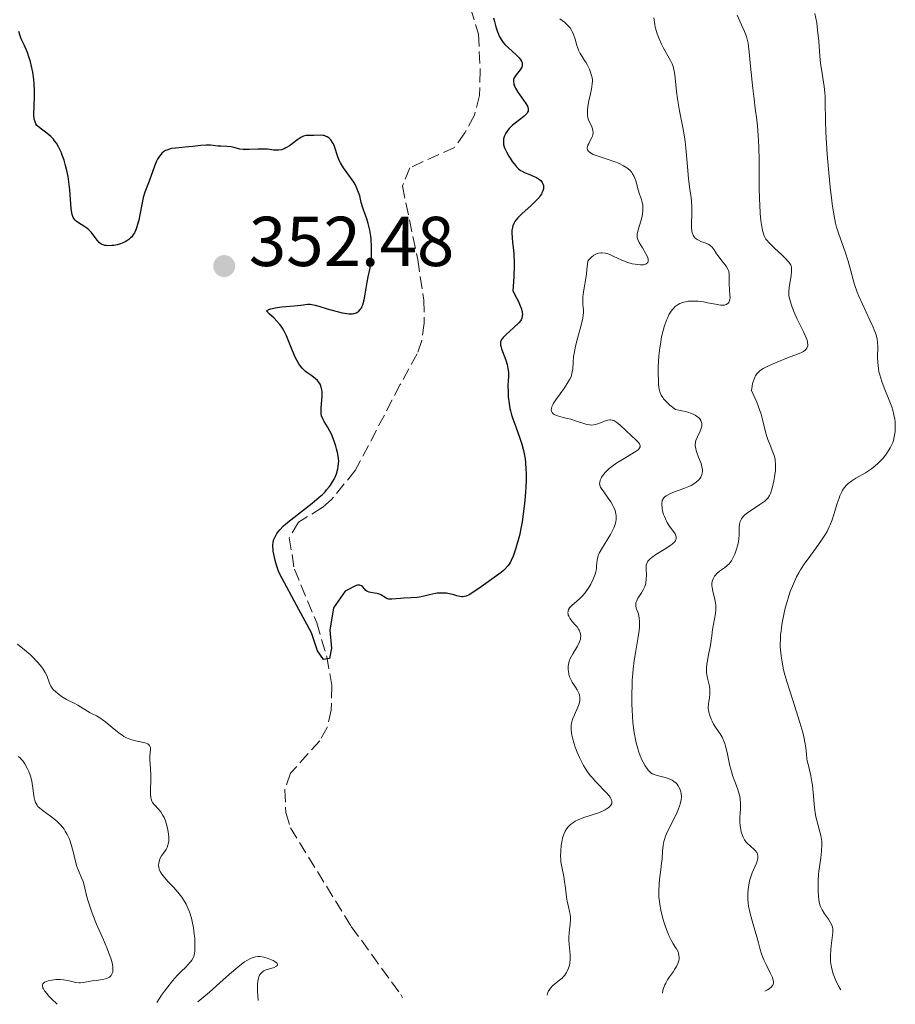
# Model space of a CAD drawing. Units: metres. Extents: x 629065 to 632549, y 4667158 to 4669535.
# Drawn here: x 629897 to 630022, y 4667173 to 4667313 of the extents above; entities that cross this region are included whole.
import ezdxf

# ---------------------------------------------------------------- set-up
doc = ezdxf.new("R2010")
doc.units = ezdxf.units.M
doc.header["$MEASUREMENT"] = 0
doc.linetypes.add('DGN Style 3', pattern=[2.435891, 1.739922, -0.695969])
for name, color, linetype, lineweight in [('Barranco lineal', 142, 'DGN Style 3', 13), ('Cota de punto acotado terreno', 7, 'Continuous', 0), ('Curva de nivel directora', 30, 'Continuous', 30), ('Curva de nivel intermedia', 30, 'Continuous', 0), ('Punto acotado terreno (símbolo)', 7, 'Continuous', 0), ('Sifón símbolo', 7, 'Continuous', 0)]:
    doc.layers.add(name, color=color, linetype=linetype, lineweight=lineweight)
doc.styles.add('Style-Arial', font='arial.ttf')

# ---------------------------------------------------------------- blocks, each defined once
blk = doc.blocks.new('5PATER')
at = {"layer": 'Sifón símbolo', "linetype": 'Continuous', "lineweight": 0}
h = blk.add_hatch(color=51, dxfattribs=at)
edge = h.paths.add_edge_path()
edge.add_ellipse((0, 0), major_axis=(-0.11, -0.111), ratio=0.999422, start_angle=0, end_angle=360)

msp = doc.modelspace()

# ---------------------------------------------------------------- linework, layer by layer
at = {"layer": 'Barranco lineal', "color": 142, "linetype": 'DGN Style 3', "lineweight": 13}
msp.add_polyline3d([(629961.32, 4667314.45, 347.77), (629962.47, 4667310.74, 347.77), (629962.71, 4667305.62, 348.51), (629962.62, 4667302.04, 348.51), (629961.89, 4667299.23, 348.51), (629960.53, 4667296.72, 348.51), (629959.07, 4667294.66, 348.83), (629952.73, 4667291.79, 348.88), (629951.69, 4667289.17, 348.88), (629953.84, 4667278.73, 348.88), (629954.72, 4667272.99, 349.26), (629954.78, 4667269.73, 349.26), (629954.44, 4667267.24, 349.26), (629953.76, 4667265.36, 349.26), (629951.37, 4667260.98, 349.62), (629944.97, 4667248.77, 349.63), (629941.64, 4667244.7, 349.63), (629940.3, 4667243.52, 349.63), (629936.91, 4667241.44, 349.63), (629935.61, 4667239.25, 349.63), (629936.34, 4667234.79, 349.63), (629939.51, 4667227.15, 349.7), (629940.94, 4667222.36, 349.97), (629941.66, 4667218.2, 350), (629941.57, 4667214.78, 350), (629941, 4667212.32, 350.18), (629939.93, 4667210.4, 350.37), (629935.81, 4667205.82, 350.75), (629934.97, 4667203.42, 350.75), (629935.13, 4667200.21, 350.75), (629935.79, 4667198.05, 350.75), (629944.42, 4667184.05, 350.75), (629951.43, 4667174.37, 351.12), (629951.7, 4667173.89, 351.16)], dxfattribs=at)
at = {"layer": 'Curva de nivel directora', "color": 30, "linetype": 'Continuous', "lineweight": 30, "elevation": 350, "flags": 128}
for points in [[(629964.6, 4667313.06), (629964.73, 4667312.56), (629964.94, 4667311.8), (629965.18, 4667311.08), (629965.3, 4667310.76), (629965.42, 4667310.47), (629965.69, 4667309.98), (629965.99, 4667309.56), (629966.21, 4667309.3), (629966.76, 4667308.77), (629967.78, 4667307.86), (629968.24, 4667307.38), (629968.48, 4667307.06), (629968.57, 4667306.9), (629968.66, 4667306.68), (629968.69, 4667306.46), (629968.69, 4667306.32), (629968.61, 4667306.05), (629968.55, 4667305.92), (629968.39, 4667305.67), (629967.81, 4667304.99), (629967.61, 4667304.7), (629967.53, 4667304.55), (629967.45, 4667304.32), (629967.42, 4667304.08), (629967.42, 4667303.96), (629967.47, 4667303.69), (629967.51, 4667303.54), (629967.61, 4667303.31), (629967.74, 4667303.06), (629968.07, 4667302.52), (629968.86, 4667301.4), (629969.2, 4667300.91), (629969.41, 4667300.54), (629969.48, 4667300.37), (629969.54, 4667300.14), (629969.53, 4667299.93), (629969.5, 4667299.82), (629969.43, 4667299.66), (629969.36, 4667299.55), (629969.16, 4667299.31), (629968.96, 4667299.12), (629968.46, 4667298.71), (629967.32, 4667297.81), (629966.83, 4667297.36), (629966.63, 4667297.13), (629966.33, 4667296.71), (629966.14, 4667296.3), (629966.06, 4667296.04), (629966.03, 4667295.88), (629966, 4667295.56), (629966.01, 4667295.23), (629966.03, 4667295.07), (629966.11, 4667294.75), (629966.19, 4667294.52), (629966.43, 4667294.02), (629966.76, 4667293.44), (629966.95, 4667293.13), (629967.25, 4667292.68), (629967.72, 4667292.08), (629967.87, 4667291.91), (629968.16, 4667291.63), (629968.45, 4667291.41), (629968.65, 4667291.28), (629969.08, 4667291.07), (629969.62, 4667290.85), (629970.37, 4667290.55), (629970.72, 4667290.38), (629971.13, 4667290.12), (629971.3, 4667289.97), (629971.5, 4667289.71)], [(629899.48, 4667298.43), (629899.43, 4667298.67), (629899.38, 4667299.28), (629899.4, 4667300.55), (629899.44, 4667301.92), (629899.45, 4667302.65), (629899.42, 4667303.76), (629899.37, 4667304.31), (629899.21, 4667305.37), (629899, 4667306.38), (629898.82, 4667307.01), (629898.7, 4667307.41), (629898.44, 4667308.16), (629897.97, 4667309.24), (629897.58, 4667310.09), (629897.42, 4667310.5), (629897.22, 4667311.13)], [(629935.14, 4667294.59), (629934.89, 4667294.47), (629934.51, 4667294.34), (629934.14, 4667294.27), (629933.95, 4667294.26), (629933.77, 4667294.26), (629933.39, 4667294.29), (629932.54, 4667294.41), (629932.03, 4667294.44), (629931.15, 4667294.41), (629929.91, 4667294.35), (629929.33, 4667294.35), (629929.07, 4667294.37), (629928.59, 4667294.44), (629927.76, 4667294.65), (629927.35, 4667294.73), (629926.73, 4667294.8), (629925.9, 4667294.84), (629925.51, 4667294.86), (629924.42, 4667294.97), (629923.81, 4667294.98), (629923.06, 4667294.92), (629921.92, 4667294.79), (629921.3, 4667294.73), (629919.45, 4667294.58), (629918.89, 4667294.5), (629918.63, 4667294.44), (629918.22, 4667294.3), (629918.03, 4667294.21), (629917.76, 4667294.04), (629917.52, 4667293.84), (629917.41, 4667293.72), (629917.19, 4667293.44), (629917.08, 4667293.28), (629916.93, 4667293.01), (629916.78, 4667292.71), (629916.49, 4667292.02), (629915.73, 4667289.88), (629915.12, 4667288.33), (629914.88, 4667287.54), (629914.67, 4667286.58), (629914.4, 4667285.11), (629914.25, 4667284.36), (629914.09, 4667283.72), (629913.99, 4667283.41), (629913.83, 4667282.96), (629913.63, 4667282.54), (629913.51, 4667282.35), (629913.25, 4667281.98), (629913.09, 4667281.82), (629912.83, 4667281.59), (629912.54, 4667281.39), (629912.33, 4667281.27), (629911.88, 4667281.07), (629911.65, 4667280.99), (629911.17, 4667280.85), (629910.7, 4667280.76), (629910.41, 4667280.73), (629909.86, 4667280.71), (629909.61, 4667280.72), (629909.45, 4667280.75), (629909.18, 4667280.82), (629909.06, 4667280.87), (629908.85, 4667280.99), (629908.66, 4667281.14), (629908.33, 4667281.51), (629907.54, 4667282.57), (629907.22, 4667282.92), (629907.05, 4667283.08), (629906.86, 4667283.22), (629906.47, 4667283.49), (629905.71, 4667283.95), (629905.39, 4667284.18), (629905.16, 4667284.4), (629905.07, 4667284.52), (629904.95, 4667284.73), (629904.81, 4667285.14), (629904.76, 4667285.39), (629904.68, 4667286.01), (629904.58, 4667287.28), (629904.47, 4667288.66), (629904.38, 4667289.4), (629904.22, 4667290.56), (629904, 4667291.6), (629903.87, 4667292.11), (629903.65, 4667292.86), (629903.4, 4667293.57), (629903.27, 4667293.91), (629902.97, 4667294.55), (629902.82, 4667294.85), (629902.57, 4667295.26), (629902.31, 4667295.62), (629902.13, 4667295.84), (629901.76, 4667296.23), (629901.22, 4667296.71), (629900.25, 4667297.4), (629899.94, 4667297.67), (629899.81, 4667297.8), (629899.65, 4667298.03), (629899.53, 4667298.28), (629899.48, 4667298.43)], [(629940.15, 4667260.64), (629939.99, 4667261.03), (629939.75, 4667261.39), (629939.61, 4667261.57), (629939.35, 4667261.82), (629938.84, 4667262.22), (629938.26, 4667262.63), (629937.94, 4667262.87), (629937.61, 4667263.17), (629937.44, 4667263.34), (629937.12, 4667263.73), (629936.96, 4667263.95), (629936.72, 4667264.34), (629936.5, 4667264.77), (629936.08, 4667265.76), (629935.52, 4667267.2), (629935.22, 4667267.9), (629934.9, 4667268.56), (629934.73, 4667268.87), (629934.45, 4667269.29), (629934.26, 4667269.54), (629933.87, 4667270), (629933.48, 4667270.4), (629932.77, 4667271.06), (629932.37, 4667271.48), (629932.73, 4667271.66), (629933, 4667271.75), (629933.59, 4667271.9), (629933.9, 4667271.95), (629934.54, 4667272.03), (629936.33, 4667272.16), (629937.28, 4667272.27), (629938.18, 4667272.4), (629938.59, 4667272.4), (629938.81, 4667272.38), (629939.28, 4667272.28), (629939.8, 4667272.14), (629941.01, 4667271.75), (629942.41, 4667271.35), (629943.11, 4667271.19), (629943.78, 4667271.08), (629944.09, 4667271.05), (629944.58, 4667271.05), (629944.8, 4667271.08), (629945.1, 4667271.16), (629945.37, 4667271.31), (629945.49, 4667271.4), (629945.7, 4667271.64), (629945.8, 4667271.78), (629945.93, 4667272.03), (629946.04, 4667272.33), (629946.23, 4667273.03), (629946.38, 4667273.84), (629946.57, 4667274.96), (629946.67, 4667275.52), (629946.83, 4667276.3), (629947.05, 4667277.32), (629947.15, 4667277.84), (629947.26, 4667278.67), (629947.3, 4667279.12), (629947.31, 4667279.59), (629947.29, 4667280.59), (629947.22, 4667281.62), (629947.17, 4667282.06), (629947.04, 4667282.9), (629946.93, 4667283.47), (629946.83, 4667283.85), (629946.63, 4667284.51), (629946.2, 4667285.64), (629946.01, 4667286.21), (629945.84, 4667286.84), (629945.61, 4667287.77), (629945.46, 4667288.26), (629945.18, 4667289), (629945, 4667289.36), (629944.8, 4667289.72), (629944.32, 4667290.42), (629943.3, 4667291.79), (629942.88, 4667292.46), (629942.7, 4667292.8), (629942.44, 4667293.47), (629942.07, 4667294.67), (629941.88, 4667295.18), (629941.77, 4667295.39), (629941.51, 4667295.75), (629941.22, 4667296.02), (629941.01, 4667296.16), (629940.86, 4667296.23), (629940.57, 4667296.34), (629940.41, 4667296.37), (629940.09, 4667296.41), (629939.09, 4667296.38), (629938.38, 4667296.38), (629938.01, 4667296.34), (629937.63, 4667296.25), (629937.43, 4667296.17), (629937.24, 4667296.07), (629936.84, 4667295.81), (629936.05, 4667295.19), (629935.66, 4667294.9), (629935.14, 4667294.59)], [(629971.5, 4667289.71), (629971.64, 4667289.42), (629971.68, 4667289.26), (629971.7, 4667288.95), (629971.68, 4667288.78), (629971.61, 4667288.5), (629971.48, 4667288.21), (629971.4, 4667288.05), (629971.19, 4667287.73), (629971.06, 4667287.56), (629970.83, 4667287.3), (629970.56, 4667287.02), (629969.94, 4667286.44), (629968.61, 4667285.26), (629968.05, 4667284.69), (629967.75, 4667284.33), (629967.63, 4667284.15), (629967.48, 4667283.88), (629967.34, 4667283.51), (629967.29, 4667283.31), (629967.22, 4667282.87), (629967.21, 4667282.55), (629967.24, 4667281.82), (629967.31, 4667281.16), (629967.42, 4667280.1), (629967.48, 4667279.48), (629967.53, 4667278.39), (629967.53, 4667277.77), (629967.5, 4667276.38), (629967.45, 4667275.6), (629967.33, 4667274.3), (629967.86, 4667273.32), (629968.13, 4667272.77), (629968.28, 4667272.43), (629968.51, 4667271.85), (629968.62, 4667271.49), (629968.66, 4667271.27), (629968.7, 4667270.89), (629968.69, 4667270.73), (629968.63, 4667270.44), (629968.52, 4667270.19), (629968.42, 4667270.05), (629968.18, 4667269.77), (629967.42, 4667269.05), (629966.38, 4667268.11), (629965.98, 4667267.7), (629965.83, 4667267.51), (629965.75, 4667267.39), (629965.64, 4667267.17), (629965.61, 4667267.06), (629965.58, 4667266.83), (629965.6, 4667266.6), (629965.64, 4667266.44), (629965.75, 4667266.06), (629966.36, 4667264.44), (629966.54, 4667263.85), (629966.61, 4667263.57), (629966.66, 4667263.29), (629966.71, 4667262.76), (629966.71, 4667262.22), (629966.68, 4667261.41), (629966.66, 4667260.95), (629966.67, 4667259.87), (629966.7, 4667259.27), (629966.81, 4667258.29), (629966.94, 4667257.6), (629967.02, 4667257.25), (629967.16, 4667256.7), (629967.34, 4667256.15), (629967.75, 4667255.01), (629968.35, 4667253.39), (629968.63, 4667252.52), (629968.86, 4667251.62), (629968.96, 4667251.16), (629969.08, 4667250.44), (629969.13, 4667249.95), (629969.21, 4667248.95), (629969.23, 4667248.44), (629969.23, 4667247.43), (629969.2, 4667246.43), (629969.16, 4667245.77), (629969.06, 4667244.52), (629968.83, 4667242.6), (629968.66, 4667241.48), (629968.53, 4667240.79), (629968.27, 4667239.56), (629967.98, 4667238.41), (629967.78, 4667237.75), (629967.38, 4667236.64), (629967.11, 4667236), (629966.95, 4667235.7), (629966.65, 4667235.26), (629966.25, 4667234.81), (629966, 4667234.57), (629965.71, 4667234.32), (629965.04, 4667233.81), (629962.83, 4667232.28), (629961.65, 4667231.45), (629961.16, 4667231.15), (629960.71, 4667230.95), (629960.49, 4667230.89)], [(629960.49, 4667230.89), (629960.27, 4667230.86), (629960.13, 4667230.86), (629959.84, 4667230.89), (629959.42, 4667230.98), (629958.84, 4667231.16), (629958.55, 4667231.24), (629957.94, 4667231.36), (629957.63, 4667231.39), (629957.14, 4667231.39), (629956.62, 4667231.36), (629956.35, 4667231.32), (629955.5, 4667231.15), (629954.33, 4667230.87), (629953.75, 4667230.76), (629952.92, 4667230.69), (629951.89, 4667230.66), (629951.42, 4667230.63), (629950.19, 4667230.5), (629949.84, 4667230.51), (629949.68, 4667230.54), (629949.52, 4667230.59), (629949.23, 4667230.74), (629948.63, 4667231.12), (629948.29, 4667231.27), (629948.1, 4667231.32), (629947.71, 4667231.39), (629947.18, 4667231.47), (629946.94, 4667231.53), (629946.72, 4667231.61), (629946.62, 4667231.66), (629946.5, 4667231.76), (629946.29, 4667231.99), (629946.02, 4667232.31), (629945.85, 4667232.43), (629945.64, 4667232.5), (629945.51, 4667232.52), (629945.29, 4667232.5), (629945.13, 4667232.48), (629943.57, 4667231.64), (629941.9, 4667229.31), (629941.35, 4667226.14), (629941.6, 4667223.55), (629941.31, 4667222.11), (629940.45, 4667221.95), (629939.63, 4667223.2), (629938.75, 4667225.72), (629936.96, 4667229.03), (629934.27, 4667234.09), (629934.11, 4667234.51), (629933.82, 4667235.37), (629933.62, 4667236.03), (629933.41, 4667236.93), (629933.34, 4667237.32), (629933.31, 4667237.56), (629933.28, 4667238), (629933.28, 4667238.2), (629933.32, 4667238.56), (629933.39, 4667238.89), (629933.46, 4667239.09), (629933.64, 4667239.48), (629933.87, 4667239.86), (629934.02, 4667240.06), (629934.27, 4667240.36), (629934.76, 4667240.87), (629935.42, 4667241.45), (629935.82, 4667241.77), (629938.88, 4667244.16), (629939.88, 4667244.99), (629940.31, 4667245.4), (629940.69, 4667245.78), (629940.92, 4667246.03), (629941.31, 4667246.51), (629941.48, 4667246.73), (629941.76, 4667247.17), (629941.98, 4667247.58), (629942.11, 4667247.84), (629942.3, 4667248.33), (629942.5, 4667249.01), (629942.57, 4667249.33), (629942.62, 4667249.81), (629942.63, 4667250.05), (629942.6, 4667250.54), (629942.48, 4667251.34), (629942.34, 4667251.89), (629942.24, 4667252.26), (629942, 4667252.97), (629941.6, 4667253.95), (629941.39, 4667254.39), (629941.04, 4667254.99), (629940.56, 4667255.73), (629940.36, 4667256.11), (629940.21, 4667256.54), (629940.16, 4667256.79), (629940.14, 4667257.05), (629940.14, 4667257.63), (629940.28, 4667259.38), (629940.29, 4667259.62), (629940.27, 4667260.05), (629940.21, 4667260.42), (629940.15, 4667260.64)]]:
    msp.add_lwpolyline(points, dxfattribs=at)
at = {"layer": 'Curva de nivel intermedia', "color": 30, "linetype": 'Continuous', "lineweight": 0, "flags": 128}
for points, elevation in [([(629974.02, 4667312.95), (629974.7, 4667312.44), (629975.03, 4667312.14), (629975.34, 4667311.81), (629975.48, 4667311.63), (629975.67, 4667311.33), (629975.77, 4667311.13), (629975.96, 4667310.7), (629976.18, 4667310.03), (629976.43, 4667309.16), (629976.56, 4667308.76), (629976.67, 4667308.49), (629976.91, 4667308), (629977.17, 4667307.57), (629977.52, 4667307.03), (629977.69, 4667306.76), (629977.93, 4667306.34), (629978.21, 4667305.77), (629978.33, 4667305.49), (629978.53, 4667304.88), (629978.63, 4667304.38), (629978.64, 4667304.13), (629978.62, 4667303.71), (629978.5, 4667302.93), (629978.35, 4667302.27), (629978.13, 4667301.28), (629978.03, 4667300.78), (629977.93, 4667300.06), (629977.92, 4667299.73), (629977.93, 4667299.42), (629977.94, 4667299.23), (629978.01, 4667298.89), (629978.15, 4667298.44), (629978.49, 4667297.72), (629978.67, 4667297.29), (629978.72, 4667297.09), (629978.75, 4667296.78), (629978.71, 4667296.45), (629978.66, 4667296.28), (629978.58, 4667296.1), (629978.39, 4667295.73), (629978.11, 4667295.23), (629978, 4667294.99), (629977.92, 4667294.76), (629977.91, 4667294.66), (629977.91, 4667294.51), (629978, 4667294.25), (629978.19, 4667294.02), (629978.36, 4667293.89), (629978.77, 4667293.67), (629979.32, 4667293.46), (629980.88, 4667292.96), (629981.83, 4667292.62), (629982.34, 4667292.41), (629983.07, 4667292.05), (629983.52, 4667291.77), (629983.72, 4667291.61), (629983.99, 4667291.37), (629984.22, 4667291.1), (629984.35, 4667290.91), (629984.56, 4667290.52), (629984.65, 4667290.32), (629984.8, 4667289.9), (629985.14, 4667288.64), (629985.33, 4667288.05), (629985.6, 4667287.28), (629985.7, 4667286.89), (629985.78, 4667286.49), (629985.8, 4667286.28), (629985.81, 4667285.95), (629985.8, 4667285.61), (629985.68, 4667284.9), (629985.51, 4667284.2), (629985.14, 4667282.96), (629985, 4667282.36), (629984.98, 4667282.11), (629985, 4667281.87), (629985.02, 4667281.75), (629985.08, 4667281.57), (629985.27, 4667281.16), (629985.73, 4667280.39), (629986.17, 4667279.66), (629986.36, 4667279.3), (629986.49, 4667278.98), (629986.54, 4667278.84), (629986.56, 4667278.64), (629986.56, 4667278.53), (629986.5, 4667278.34), (629986.28, 4667278.13), (629986.06, 4667278.05), (629985.89, 4667278.01)], 355), ([(629987.36, 4667313.05), (629987.5, 4667312.13), (629987.57, 4667311.73), (629987.74, 4667311.11), (629987.85, 4667310.78), (629988.13, 4667310.07), (629988.45, 4667309.34), (629988.69, 4667308.86), (629989.14, 4667308), (629989.72, 4667307.01), (629989.95, 4667306.54), (629990.13, 4667306), (629990.2, 4667305.69), (629990.27, 4667305.34), (629990.37, 4667304.54), (629990.57, 4667302.61), (629990.71, 4667301.55), (629991.02, 4667299.88), (629991.49, 4667297.48), (629991.7, 4667296.18), (629991.79, 4667295.5), (629991.94, 4667294.11), (629992.17, 4667291.41)], 360), ([(629999.17, 4667313.45), (629999.57, 4667312.61), (630000.24, 4667311.13), (630000.52, 4667310.4), (630000.62, 4667310.06), (630000.75, 4667309.47), (630000.91, 4667308.18), (630001.1, 4667306.21), (630001.41, 4667303.04), (630001.58, 4667301.53), (630001.75, 4667300.2), (630001.97, 4667298.57), (630002.06, 4667297.73), (630002.18, 4667296.36), (630002.22, 4667295.58), (630002.26, 4667294.74), (630002.3, 4667292.88), (630002.33, 4667289.01), (630002.36, 4667287.29), (630002.39, 4667286.54), (630002.46, 4667285.27), (630002.55, 4667284.27), (630002.62, 4667283.72), (630002.78, 4667282.88), (630002.95, 4667282.26), (630003.06, 4667282.01), (630003.27, 4667281.66), (630003.4, 4667281.48), (630003.75, 4667281.1), (630004.46, 4667280.41), (630005.54, 4667279.41), (630006.01, 4667278.95), (630006.49, 4667278.44), (630006.65, 4667278.2), (630006.78, 4667277.97), (630006.83, 4667277.85), (630006.88, 4667277.66), (630006.92, 4667277.23), (630006.91, 4667276.99), (630006.86, 4667276.45), (630006.56, 4667274.82), (630006.5, 4667274.2), (630006.51, 4667273.83), (630006.54, 4667273.59), (630006.66, 4667273.06), (630006.85, 4667272.39), (630006.98, 4667272), (630007.21, 4667271.37), (630007.68, 4667270.29), (630008.07, 4667269.51), (630008.6, 4667268.46), (630008.83, 4667267.96), (630009.1, 4667267.28), (630009.17, 4667266.98), (630009.21, 4667266.63), (630009.2, 4667266.48), (630009.14, 4667266.28), (630009.07, 4667266.15), (630008.87, 4667265.92), (630008.58, 4667265.71), (630008.34, 4667265.57), (630007.73, 4667265.3), (630006.35, 4667264.77), (630004.96, 4667264.24), (630004.28, 4667263.96), (630003.35, 4667263.52), (630002.87, 4667263.26), (630002.66, 4667263.12), (630002.37, 4667262.9), (630002.11, 4667262.65), (630002, 4667262.51), (630001.79, 4667262.21), (630001.7, 4667262.05), (630001.58, 4667261.78), (630001.44, 4667261.37), (630001.38, 4667261.14), (630001.31, 4667260.78), (630001.23, 4667260.15), (630001.71, 4667259.12), (630001.97, 4667258.49), (630002.4, 4667257.33), (630002.57, 4667256.8), (630002.84, 4667255.85), (630003.21, 4667254.27), (630003.38, 4667253.61), (630003.53, 4667253.17), (630003.85, 4667252.37), (630004.26, 4667251.4), (630004.43, 4667250.91), (630004.56, 4667250.4), (630004.6, 4667250.14), (630004.64, 4667249.71), (630004.64, 4667249.41), (630004.61, 4667248.81), (630004.5, 4667247.89), (630004.39, 4667247.3), (630004.14, 4667246.27), (630003.91, 4667245.52)], 365), ([(630010.21, 4667313.68), (630010.47, 4667312.37), (630010.61, 4667311.33), (630010.76, 4667309.75), (630010.92, 4667307.64), (630011.03, 4667306.62), (630011.24, 4667305.17), (630011.54, 4667303.32), (630011.64, 4667302.42), (630011.66, 4667301.96), (630011.69, 4667301), (630011.71, 4667298.54), (630011.78, 4667296.85), (630011.98, 4667293.64), (630012.11, 4667292.08), (630012.4, 4667289.04), (630012.62, 4667287.08), (630012.73, 4667286.26), (630012.93, 4667284.93), (630013.14, 4667283.92)], 370), ([(629992.17, 4667291.41), (629992.28, 4667290.22), (629992.49, 4667288.73), (629992.65, 4667287.58), (629992.71, 4667287.02), (629992.75, 4667286.15), (629992.73, 4667285.2), (629992.69, 4667283.91), (629992.7, 4667283.31), (629992.77, 4667282.77), (629992.82, 4667282.53), (629992.94, 4667282.21), (629993.1, 4667281.95), (629993.23, 4667281.8), (629993.53, 4667281.57), (629993.7, 4667281.48), (629994.05, 4667281.33), (629994.76, 4667281.08), (629995.08, 4667280.94), (629995.29, 4667280.81), (629995.41, 4667280.71), (629995.63, 4667280.49), (629995.91, 4667280.11), (629996.27, 4667279.54), (629996.47, 4667279.25), (629997, 4667278.58), (629997.48, 4667278), (629997.68, 4667277.71), (629997.92, 4667277.28), (629997.99, 4667277.08), (629998.07, 4667276.67), (629998.07, 4667276.24), (629998.04, 4667275.63), (629998.04, 4667275.29), (629998.1, 4667274.45), (629998.16, 4667273.7), (629998.17, 4667273.36), (629998.15, 4667273.06), (629998.12, 4667272.92), (629998.07, 4667272.75), (629998.01, 4667272.65), (629997.88, 4667272.49), (629997.61, 4667272.34), (629997.38, 4667272.29), (629997.21, 4667272.27), (629996.84, 4667272.28), (629996.1, 4667272.39), (629994.99, 4667272.61), (629994.42, 4667272.72), (629993.67, 4667272.82), (629993.31, 4667272.84), (629992.79, 4667272.85), (629992.3, 4667272.83), (629992.07, 4667272.8), (629991.64, 4667272.71), (629991.44, 4667272.65), (629991.06, 4667272.5), (629990.83, 4667272.37), (629990.68, 4667272.28), (629990.4, 4667272.06), (629990.13, 4667271.8), (629990, 4667271.65), (629989.81, 4667271.4), (629989.55, 4667270.97), (629989.29, 4667270.44), (629989.16, 4667270.14), (629988.84, 4667269.21), (629988.68, 4667268.66), (629988.47, 4667267.76), (629988.29, 4667266.75), (629988.22, 4667266.2), (629988.09, 4667265.05), (629987.99, 4667263.45), (629987.98, 4667262.67), (629988, 4667261.58), (629988.03, 4667261.09), (629988.09, 4667260.57), (629988.13, 4667260.32), (629988.22, 4667259.97), (629988.34, 4667259.64), (629988.42, 4667259.47), (629988.62, 4667259.15), (629988.74, 4667258.98), (629988.95, 4667258.73), (629989.34, 4667258.34), (629989.65, 4667258.06), (629990.42, 4667257.46), (629991.34, 4667257.28), (629991.87, 4667257.15), (629992.18, 4667257.06), (629992.71, 4667256.88), (629993.05, 4667256.73), (629993.24, 4667256.63), (629993.56, 4667256.42), (629993.68, 4667256.32), (629993.88, 4667256.11), (629994.02, 4667255.9), (629994.09, 4667255.76), (629994.15, 4667255.48), (629994.17, 4667255.24), (629994.16, 4667255.09)], 360), ([(630013.14, 4667283.92), (630013.29, 4667283.36), (630013.62, 4667282.34), (630014.53, 4667279.85), (630014.96, 4667278.52), (630015.31, 4667277.15), (630015.64, 4667275.88), (630015.84, 4667275.2), (630016.22, 4667274.13), (630016.44, 4667273.56), (630016.96, 4667272.39), (630018.03, 4667270.12), (630018.47, 4667269.16), (630018.65, 4667268.75), (630018.9, 4667268.04), (630019.05, 4667267.44), (630019.1, 4667267.07), (630019.13, 4667266.3), (630019.11, 4667264.91), (630019.13, 4667264.12), (630019.23, 4667263.26), (630019.31, 4667262.82), (630019.42, 4667262.36), (630019.71, 4667261.44), (630020.06, 4667260.51), (630020.76, 4667258.79), (630021.13, 4667257.81), (630021.27, 4667257.36), (630021.43, 4667256.7), (630021.55, 4667256.06), (630021.59, 4667255.72), (630021.63, 4667255.11), (630021.63, 4667254.79), (630021.6, 4667254.31), (630021.54, 4667253.81), (630021.49, 4667253.56), (630021.36, 4667253.05), (630021.27, 4667252.79), (630021.11, 4667252.4), (630020.91, 4667252.01), (630020.76, 4667251.75), (630020.43, 4667251.24), (630020.24, 4667250.99), (630019.84, 4667250.51), (630019.41, 4667250.04), (630019.11, 4667249.75), (630018.48, 4667249.22), (630018.12, 4667248.95), (630017.39, 4667248.48), (630016.04, 4667247.7), (630015.45, 4667247.34), (630014.96, 4667246.96), (630014.74, 4667246.76), (630014.37, 4667246.31), (630014.15, 4667245.98), (630014.02, 4667245.74), (630013.77, 4667245.2), (630013.64, 4667244.86), (630013.39, 4667244.11), (630012.92, 4667242.53), (630012.67, 4667241.78), (630012.4, 4667241.09), (630012.26, 4667240.77), (630011.94, 4667240.15), (630011.7, 4667239.74), (630011.15, 4667238.89), (630010.38, 4667237.83), (630009.24, 4667236.27), (630008.67, 4667235.44), (630008.19, 4667234.67), (630007.96, 4667234.28), (630007.63, 4667233.67), (630007.16, 4667232.68), (630006.72, 4667231.59), (630006.51, 4667230.99), (630006.17, 4667229.85), (630006.01, 4667229.25), (630005.79, 4667228.32), (630005.53, 4667226.9), (630005.41, 4667225.96), (630005.36, 4667225.49), (630005.32, 4667224.81), (630005.31, 4667224.16), (630005.31, 4667223.73), (630005.37, 4667222.88), (630005.42, 4667222.46), (630005.55, 4667221.61), (630005.73, 4667220.73), (630005.88, 4667220.12), (630006.25, 4667218.81), (630007.04, 4667216.33), (630008.1, 4667212.99), (630008.51, 4667211.57), (630008.66, 4667210.97), (630008.85, 4667209.96), (630008.92, 4667209.41), (630009.01, 4667208.49), (630009.08, 4667207.87), (630009.14, 4667207.56), (630009.29, 4667206.92), (630009.64, 4667205.45)], 370), ([(629985.89, 4667278.01), (629985.47, 4667277.99), (629984.98, 4667278.03), (629984.7, 4667278.07), (629984.26, 4667278.16), (629983.53, 4667278.38), (629982.73, 4667278.7), (629982.3, 4667278.89), (629981.51, 4667279.28), (629981.1, 4667279.46), (629980.68, 4667279.61), (629980.47, 4667279.66), (629980.04, 4667279.71), (629979.82, 4667279.71), (629979.5, 4667279.65), (629979.2, 4667279.55), (629979.05, 4667279.48), (629978.83, 4667279.35), (629978.5, 4667279.09), (629978.16, 4667278.74), (629977.99, 4667278.53), (629977.91, 4667277.7), (629977.74, 4667276.33), (629977.42, 4667274.46), (629977.31, 4667273.8), (629977.29, 4667273.5), (629977.27, 4667272.95), (629977.3, 4667272.46), (629977.35, 4667271.88), (629977.37, 4667271.63), (629977.38, 4667271.14), (629977.35, 4667270.88), (629977.28, 4667270.42), (629977.04, 4667269.45), (629976.53, 4667267.53), (629976.26, 4667266.45), (629976.05, 4667265.42), (629975.97, 4667264.96), (629975.9, 4667264.14), (629975.85, 4667263.22), (629975.79, 4667262.78), (629975.69, 4667262.34), (629975.61, 4667262.11), (629975.44, 4667261.75), (629975.22, 4667261.36), (629974.66, 4667260.52), (629973.45, 4667258.84), (629973.14, 4667258.35), (629973.02, 4667258.13), (629972.89, 4667257.83), (629972.84, 4667257.66), (629972.81, 4667257.36), (629972.83, 4667257.23), (629972.93, 4667257.01), (629973.09, 4667256.84), (629973.22, 4667256.74), (629973.53, 4667256.59), (629974.14, 4667256.4), (629975.08, 4667256.19), (629975.58, 4667256.06), (629976.37, 4667255.81), (629977.4, 4667255.47), (629977.86, 4667255.34), (629978.27, 4667255.27), (629978.47, 4667255.25), (629978.84, 4667255.27), (629979.08, 4667255.31), (629979.57, 4667255.46), (629980.38, 4667255.81), (629980.81, 4667255.94), (629981.1, 4667255.98), (629981.24, 4667255.98), (629981.46, 4667255.95), (629981.67, 4667255.88), (629981.81, 4667255.81), (629982.09, 4667255.63), (629982.52, 4667255.28), (629983.44, 4667254.4), (629984.86, 4667253.12), (629985.2, 4667252.76), (629985.32, 4667252.59), (629985.39, 4667252.44), (629985.42, 4667252.34), (629985.42, 4667252.16), (629985.29, 4667251.9), (629985.13, 4667251.73), (629984.99, 4667251.62), (629984.63, 4667251.38), (629983.85, 4667250.92), (629982.66, 4667250.23), (629982.1, 4667249.88), (629981.39, 4667249.38), (629981.01, 4667249.07), (629980.79, 4667248.86), (629980.42, 4667248.48), (629980.11, 4667248.09), (629979.95, 4667247.86), (629979.87, 4667247.7), (629979.74, 4667247.4), (629979.68, 4667247.1), (629979.67, 4667246.94)], 355), ([(629994.16, 4667255.09), (629994.1, 4667254.79), (629993.94, 4667254.36), (629993.54, 4667253.56), (629993.33, 4667253.06), (629993.27, 4667252.8), (629993.24, 4667252.39), (629993.27, 4667252.08), (629993.3, 4667251.91), (629993.37, 4667251.64), (629993.47, 4667251.35), (629993.72, 4667250.7), (629994.06, 4667249.78), (629994.19, 4667249.33), (629994.26, 4667248.89), (629994.26, 4667248.68), (629994.24, 4667248.39), (629994.19, 4667248.21), (629994.05, 4667247.86), (629993.95, 4667247.7), (629993.7, 4667247.41), (629993.39, 4667247.13), (629993.16, 4667246.97), (629992.64, 4667246.66), (629992.32, 4667246.51), (629991.64, 4667246.23), (629990.3, 4667245.74), (629989.72, 4667245.51), (629989.3, 4667245.31), (629989.12, 4667245.21), (629988.9, 4667245.04), (629988.73, 4667244.85), (629988.66, 4667244.75), (629988.56, 4667244.52), (629988.52, 4667244.39), (629988.49, 4667244.18), (629988.48, 4667243.94), (629988.53, 4667243.42), (629988.6, 4667243.04), (629988.75, 4667242.52), (629988.85, 4667242.26), (629989.1, 4667241.69), (629989.24, 4667241.43), (629989.55, 4667240.95), (629990.14, 4667240.13), (629990.37, 4667239.78), (629990.5, 4667239.5), (629990.54, 4667239.36), (629990.55, 4667239.15), (629990.49, 4667238.95), (629990.44, 4667238.84), (629990.28, 4667238.62), (629990.17, 4667238.5), (629989.96, 4667238.32), (629989.69, 4667238.12), (629989.06, 4667237.7), (629987.66, 4667236.84), (629987.08, 4667236.44), (629986.85, 4667236.26), (629986.72, 4667236.14), (629986.53, 4667235.92), (629986.46, 4667235.81), (629986.35, 4667235.59), (629986.29, 4667235.37), (629986.27, 4667235.21), (629986.27, 4667234.86), (629986.3, 4667233.91), (629986.29, 4667233.38), (629986.22, 4667232.85), (629986.16, 4667232.59), (629986.08, 4667232.33), (629985.85, 4667231.85), (629985.59, 4667231.41), (629985.24, 4667230.87), (629985.09, 4667230.64), (629984.88, 4667230.21), (629984.82, 4667230.01), (629984.79, 4667229.71), (629984.8, 4667229.56), (629984.87, 4667229.24), (629985.16, 4667228.42), (629985.29, 4667227.83), (629985.34, 4667227.35), (629985.34, 4667227.07), (629985.32, 4667226.61), (629985.27, 4667226.09), (629985.08, 4667224.87), (629984.74, 4667222.9), (629984.57, 4667221.79), (629984.42, 4667220.6), (629984.36, 4667219.97), (629984.29, 4667219), (629984.26, 4667218.34), (629984.23, 4667216.99), (629984.25, 4667215.64), (629984.28, 4667214.76), (629984.4, 4667213.06), (629984.53, 4667211.89), (629984.62, 4667211.34), (629984.75, 4667210.59), (629984.85, 4667210.13)], 360), ([(629979.67, 4667246.94), (629979.71, 4667246.69), (629979.81, 4667246.41), (629979.9, 4667246.26), (629980.25, 4667245.74), (629980.9, 4667244.87), (629981.25, 4667244.35), (629981.55, 4667243.83), (629981.69, 4667243.55), (629981.86, 4667243.1), (629981.97, 4667242.62), (629982, 4667242.37), (629982.01, 4667242.02), (629982, 4667241.83), (629981.97, 4667241.55), (629981.86, 4667241.12), (629981.69, 4667240.66), (629981.55, 4667240.35), (629981.21, 4667239.71), (629980.83, 4667239.07), (629980.3, 4667238.24), (629980.06, 4667237.84), (629979.74, 4667237.29), (629979.61, 4667237.04), (629979.46, 4667236.68), (629979.39, 4667236.47), (629979.3, 4667236.07), (629979.27, 4667235.7), (629979.24, 4667235.22), (629979.23, 4667234.98), (629979.18, 4667234.6), (629979.14, 4667234.4), (629979.05, 4667234.07), (629978.77, 4667233.37), (629978.4, 4667232.64), (629978.12, 4667232.17), (629977.71, 4667231.58), (629977.51, 4667231.32), (629977.28, 4667231.04), (629976.83, 4667230.58), (629975.74, 4667229.64), (629975.61, 4667229.51), (629975.4, 4667229.27), (629975.27, 4667229.03), (629975.21, 4667228.88), (629975.19, 4667228.78), (629975.17, 4667228.57), (629975.19, 4667228.37), (629975.21, 4667228.26), (629975.28, 4667228.1), (629975.42, 4667227.83), (629975.78, 4667227.36), (629976.23, 4667226.85), (629976.47, 4667226.57), (629976.68, 4667226.26), (629976.77, 4667226.1), (629976.91, 4667225.76), (629976.96, 4667225.59), (629976.99, 4667225.31), (629976.97, 4667225.03), (629976.93, 4667224.84), (629976.8, 4667224.44), (629976.51, 4667223.85), (629975.85, 4667222.76), (629975.5, 4667222.11), (629975.36, 4667221.73), (629975.29, 4667221.49), (629975.22, 4667221.02), (629975.21, 4667220.52), (629975.23, 4667220.26), (629975.3, 4667219.87), (629975.41, 4667219.49), (629975.49, 4667219.3), (629975.58, 4667219.11), (629975.79, 4667218.73), (629976.26, 4667218.01), (629976.48, 4667217.66), (629976.71, 4667217.19), (629976.79, 4667216.94), (629976.86, 4667216.56), (629976.85, 4667216.14), (629976.8, 4667215.91), (629976.74, 4667215.67), (629976.56, 4667215.17), (629976.08, 4667214.1), (629975.87, 4667213.57), (629975.73, 4667213.12), (629975.67, 4667212.89), (629975.63, 4667212.53), (629975.62, 4667212.15), (629975.63, 4667211.94), (629975.73, 4667211.23), (629975.82, 4667210.82), (629976.06, 4667209.98), (629976.21, 4667209.51), (629976.48, 4667208.79), (629976.8, 4667208.04), (629976.98, 4667207.66), (629977.38, 4667206.91), (629977.6, 4667206.54), (629977.96, 4667206.01)], 355), ([(630003.91, 4667245.52), (630003.78, 4667245.23), (630003.56, 4667244.88), (630003.42, 4667244.72), (630003.09, 4667244.42), (630002.4, 4667243.94), (630001.34, 4667243.26), (630000.84, 4667242.92), (630000.29, 4667242.49), (630000.06, 4667242.27), (629999.8, 4667241.93), (629999.62, 4667241.56), (629999.56, 4667241.37), (629999.52, 4667241.17), (629999.48, 4667240.73), (629999.47, 4667239.69), (629999.42, 4667239.06), (629999.32, 4667238.44), (629999.24, 4667238.11), (629999.1, 4667237.62), (629998.84, 4667236.9), (629998.53, 4667236.25), (629998.36, 4667235.97), (629998.17, 4667235.71), (629998.05, 4667235.56), (629997.79, 4667235.3), (629997.39, 4667234.98), (629996.68, 4667234.5), (629996.29, 4667234.16), (629996.1, 4667233.94), (629995.99, 4667233.79), (629995.82, 4667233.49), (629995.69, 4667233.18), (629995.64, 4667233.02), (629995.6, 4667232.74), (629995.6, 4667232.42), (629995.62, 4667232.24), (629995.73, 4667231.61), (629995.95, 4667230.69), (629996.05, 4667230.24), (629996.14, 4667229.69), (629996.16, 4667229.44), (629996.17, 4667229.06), (629996.13, 4667228.47), (629995.7, 4667226.22), (629995.57, 4667225.29), (629995.39, 4667223.97), (629995.28, 4667223.3), (629995.14, 4667222.64), (629994.96, 4667221.76), (629994.89, 4667221.33), (629994.83, 4667220.7), (629994.83, 4667220.4), (629994.85, 4667220.09), (629994.95, 4667219.5), (629995.22, 4667218.36), (629995.31, 4667217.82), (629995.32, 4667217.56), (629995.31, 4667217.04), (629995.25, 4667216.55), (629995.15, 4667215.94), (629995.11, 4667215.66), (629995.09, 4667215.08), (629995.12, 4667214.72), (629995.16, 4667214.48), (629995.3, 4667214), (629995.5, 4667213.47), (629995.62, 4667213.2), (629995.83, 4667212.79), (629996.2, 4667212.19), (629996.76, 4667211.41), (629997.04, 4667210.94), (629997.3, 4667210.36), (629997.43, 4667210.02), (629997.54, 4667209.64), (629997.75, 4667208.77), (629998.16, 4667206.84), (629998.41, 4667205.9), (629998.54, 4667205.46), (629998.84, 4667204.64), (629999.22, 4667203.64), (629999.39, 4667203.17), (629999.57, 4667202.49), (629999.62, 4667202.15), (629999.66, 4667201.49), (629999.65, 4667200.84), (629999.59, 4667200.03), (629999.56, 4667199.64), (629999.56, 4667198.85), (629999.59, 4667198.36), (629999.64, 4667198.05), (629999.76, 4667197.48), (629999.93, 4667196.96), (630000.04, 4667196.71), (630000.23, 4667196.36), (630000.48, 4667196.02), (630000.62, 4667195.86), (630001.11, 4667195.41), (630001.56, 4667195.03), (630001.75, 4667194.83), (630001.98, 4667194.53)], 365), ([(629902.12, 4667217.7), (629901.98, 4667217.88), (629901.79, 4667218.16), (629901.57, 4667218.6), (629901.19, 4667219.66), (629900.99, 4667220.09), (629900.85, 4667220.32), (629900.69, 4667220.57), (629900.3, 4667221.09), (629899.85, 4667221.63), (629899.17, 4667222.33), (629898.82, 4667222.66), (629898.03, 4667223.33), (629897.05, 4667224.14)], 355), ([(629916.83, 4667173.25), (629917.49, 4667174.27), (629917.91, 4667174.87), (629918.69, 4667175.89), (629919.05, 4667176.33), (629919.71, 4667177.07), (629920.28, 4667177.66), (629920.93, 4667178.28), (629921.19, 4667178.55), (629921.62, 4667179.03), (629921.79, 4667179.26), (629921.98, 4667179.61), (629922.05, 4667179.8), (629922.15, 4667180.21), (629922.2, 4667180.56), (629922.22, 4667180.82), (629922.23, 4667181.42), (629922.19, 4667182.4), (629922.14, 4667182.95), (629922.02, 4667183.83), (629921.85, 4667184.74), (629921.73, 4667185.2), (629921.45, 4667186.12), (629921.27, 4667186.56), (629920.97, 4667187.2), (629920.61, 4667187.81), (629920.35, 4667188.19), (629919.79, 4667188.9), (629919.22, 4667189.56), (629918.47, 4667190.35), (629918.13, 4667190.72), (629917.7, 4667191.23), (629917.52, 4667191.48), (629917.31, 4667191.83), (629917.21, 4667192.05), (629917.16, 4667192.2), (629917.1, 4667192.48), (629917.07, 4667192.69), (629917.09, 4667193.07), (629917.18, 4667193.43), (629917.26, 4667193.65), (629917.48, 4667194.05), (629917.76, 4667194.46), (629918.12, 4667194.98), (629918.28, 4667195.27), (629918.4, 4667195.6), (629918.45, 4667195.79), (629918.5, 4667196.09), (629918.52, 4667196.42), (629918.51, 4667196.67), (629918.47, 4667197.18), (629918.33, 4667197.99), (629918.14, 4667198.7), (629918.03, 4667199.04), (629917.84, 4667199.5), (629917.69, 4667199.8), (629917.38, 4667200.3), (629917.06, 4667200.7), (629916.49, 4667201.3), (629916.22, 4667201.65), (629916.11, 4667201.84), (629916, 4667202.16), (629915.96, 4667202.34), (629915.92, 4667202.76), (629915.92, 4667203.56), (629915.97, 4667204.83), (629915.97, 4667205.5), (629915.92, 4667206.48), (629915.84, 4667207.71), (629915.84, 4667208.26), (629915.91, 4667209.19), (629915.9, 4667209.45), (629915.87, 4667209.56), (629915.77, 4667209.76), (629915.69, 4667209.85), (629915.53, 4667209.97), (629915.32, 4667210.07), (629914.75, 4667210.22), (629913.8, 4667210.42), (629913.28, 4667210.56), (629912.76, 4667210.74), (629912.5, 4667210.85), (629912.12, 4667211.04), (629911.88, 4667211.19), (629911.41, 4667211.52), (629910.75, 4667212.05), (629909.93, 4667212.77), (629909.55, 4667213.09), (629909.27, 4667213.3), (629908.75, 4667213.65), (629908.26, 4667213.93), (629907.64, 4667214.25), (629907.36, 4667214.4), (629905.61, 4667215.49), (629905.08, 4667215.77), (629904.37, 4667216.09), (629904.01, 4667216.28), (629903.28, 4667216.72), (629902.94, 4667216.97), (629902.47, 4667217.36), (629902.12, 4667217.7)], 355), ([(629984.85, 4667210.13), (629985.07, 4667209.3), (629985.19, 4667208.93), (629985.43, 4667208.27), (629985.67, 4667207.7), (629985.83, 4667207.38), (629986.15, 4667206.83), (629986.47, 4667206.36), (629986.62, 4667206.17), (629986.94, 4667205.88), (629987.16, 4667205.73), (629987.33, 4667205.65), (629987.71, 4667205.52), (629988.22, 4667205.39), (629988.99, 4667205.19), (629989.38, 4667205.06), (629989.77, 4667204.89), (629989.96, 4667204.8), (629990.22, 4667204.62), (629990.52, 4667204.37), (629990.65, 4667204.23), (629990.83, 4667204), (629991.05, 4667203.6), (629991.16, 4667203.3), (629991.2, 4667203.15), (629991.24, 4667202.9), (629991.27, 4667202.54), (629991.27, 4667202.36), (629991.24, 4667202.07), (629991.16, 4667201.6), (629991.01, 4667201.11), (629990.88, 4667200.77), (629990.57, 4667200.06), (629989.48, 4667197.89), (629989.16, 4667197.21), (629989.03, 4667196.88), (629988.87, 4667196.41), (629988.79, 4667196.11), (629988.67, 4667195.55), (629988.58, 4667194.73), (629988.52, 4667193.63), (629988.47, 4667193.05), (629988.36, 4667192.11), (629988.17, 4667190.72), (629988.1, 4667189.98), (629988.06, 4667189.21), (629988.06, 4667188.81), (629988.08, 4667188.21), (629988.14, 4667187.6), (629988.19, 4667187.19), (629988.34, 4667186.37), (629988.63, 4667185.17), (629988.85, 4667184.43), (629989.01, 4667183.97), (629989.33, 4667183.14), (629989.5, 4667182.74), (629989.82, 4667182.09), (629990.11, 4667181.59), (629990.44, 4667181.07), (629990.58, 4667180.85), (629990.79, 4667180.43), (629990.86, 4667180.23), (629990.93, 4667179.93), (629990.95, 4667179.62), (629990.95, 4667179.47), (629990.9, 4667179.18), (629990.86, 4667179.03), (629990.77, 4667178.78), (629990.58, 4667178.38), (629990.31, 4667177.92), (629990.14, 4667177.67), (629989.59, 4667176.89), (629989.3, 4667176.45), (629989.04, 4667175.98), (629988.92, 4667175.74), (629988.72, 4667175.24), (629988.65, 4667174.98), (629988.59, 4667174.58)], 360), ([(629902.66, 4667172.99), (629901.86, 4667173.77), (629901.45, 4667174.2), (629901.23, 4667174.46), (629900.89, 4667174.91), (629900.73, 4667175.19), (629900.65, 4667175.35), (629900.58, 4667175.63), (629900.58, 4667175.74), (629900.65, 4667175.92), (629900.77, 4667176.06), (629900.88, 4667176.14), (629901.15, 4667176.25), (629901.39, 4667176.33), (629901.91, 4667176.44), (629902.46, 4667176.5), (629902.84, 4667176.51), (629903.09, 4667176.5), (629903.58, 4667176.46), (629904.37, 4667176.31), (629905.33, 4667176.1), (629905.78, 4667176.04), (629906, 4667176.04), (629906.42, 4667176.07), (629907.63, 4667176.3), (629908.24, 4667176.39), (629909.09, 4667176.51), (629909.53, 4667176.62), (629909.92, 4667176.75), (629910.1, 4667176.86), (629910.26, 4667176.99), (629910.33, 4667177.07), (629910.45, 4667177.26), (629910.5, 4667177.37), (629910.56, 4667177.57), (629910.59, 4667177.88), (629910.59, 4667178.06), (629910.56, 4667178.37), (629910.46, 4667178.9), (629910.28, 4667179.53), (629910.11, 4667180), (629909.72, 4667181.03), (629909.26, 4667182.13), (629908.27, 4667184.39), (629907.63, 4667185.94), (629907.38, 4667186.62), (629907.01, 4667187.78), (629906.84, 4667188.43), (629906.59, 4667189.48), (629906.44, 4667190.12), (629906.34, 4667190.42), (629906.14, 4667190.96), (629905.68, 4667192), (629905.47, 4667192.54), (629905.21, 4667193.44), (629904.92, 4667194.71), (629904.76, 4667195.34), (629904.51, 4667196.15), (629904.36, 4667196.53), (629904.11, 4667197.08), (629903.82, 4667197.59), (629903.66, 4667197.84), (629903.48, 4667198.08), (629903.1, 4667198.53), (629902.67, 4667198.95), (629902.36, 4667199.22), (629901.71, 4667199.72), (629900.67, 4667200.44), (629900.21, 4667200.82), (629899.94, 4667201.1), (629899.82, 4667201.26), (629899.67, 4667201.5), (629899.55, 4667201.76), (629899.49, 4667201.94), (629899.4, 4667202.33), (629899.14, 4667204.33), (629899.06, 4667204.68), (629898.87, 4667205.37), (629898.63, 4667206.03), (629898.45, 4667206.43), (629898.09, 4667207.14), (629897.82, 4667207.55), (629897.68, 4667207.72), (629897.37, 4667208.02), (629897.13, 4667208.19)], 360), ([(629977.96, 4667206.01), (629978.34, 4667205.5), (629978.61, 4667205.18), (629979.15, 4667204.57), (629980.64, 4667203.02), (629981, 4667202.6), (629981.14, 4667202.41), (629981.29, 4667202.14), (629981.35, 4667201.97), (629981.38, 4667201.86), (629981.39, 4667201.66), (629981.38, 4667201.52), (629981.27, 4667201.26), (629981.07, 4667201.02), (629980.9, 4667200.88), (629980.45, 4667200.61), (629980.15, 4667200.47), (629979.49, 4667200.2), (629977.41, 4667199.5), (629976.62, 4667199.18), (629976.21, 4667198.98), (629975.97, 4667198.83), (629975.55, 4667198.53), (629975.18, 4667198.17), (629975.01, 4667197.96), (629974.77, 4667197.59), (629974.57, 4667197.13), (629974.48, 4667196.86), (629974.4, 4667196.59), (629974.28, 4667196), (629974.2, 4667195.52), (629974.14, 4667194.76), (629974.12, 4667193.98), (629974.14, 4667193.6), (629974.18, 4667193.22), (629974.28, 4667192.5), (629974.57, 4667191.12), (629974.7, 4667190.45), (629974.82, 4667189.46), (629974.95, 4667188.21), (629975.04, 4667187.63), (629975.24, 4667186.83), (629975.41, 4667186.15), (629975.48, 4667185.81), (629975.53, 4667185.28), (629975.53, 4667185), (629975.48, 4667184.41), (629975.32, 4667183.14), (629975.28, 4667182.48), (629975.29, 4667182.14), (629975.35, 4667181.46), (629975.49, 4667180.08), (629975.5, 4667179.4), (629975.44, 4667178.81), (629975.38, 4667178.53), (629975.25, 4667178.11), (629975.08, 4667177.71), (629974.97, 4667177.51), (629974.72, 4667177.14), (629974.58, 4667176.97), (629974.34, 4667176.72), (629973.79, 4667176.26), (629973.27, 4667175.85), (629973.02, 4667175.64), (629972.68, 4667175.29), (629972.49, 4667175.02), (629972.41, 4667174.88), (629972.3, 4667174.65), (629972.2, 4667174.27)], 355), ([(630009.64, 4667205.45), (630009.8, 4667204.57), (630009.86, 4667204.09), (630009.96, 4667203.06), (630010.16, 4667200.92), (630010.31, 4667199.91), (630010.41, 4667199.44), (630010.64, 4667198.57), (630010.94, 4667197.48), (630011.06, 4667196.94), (630011.15, 4667196.39), (630011.18, 4667196.1), (630011.19, 4667195.67), (630011.15, 4667194.75), (630011.05, 4667193.8), (630010.87, 4667192.51), (630010.8, 4667191.88), (630010.75, 4667191.41), (630010.69, 4667190.51), (630010.68, 4667189.66), (630010.68, 4667189.15), (630010.73, 4667188.26), (630010.82, 4667187.52), (630010.92, 4667187.12), (630011, 4667186.89), (630011.24, 4667186.42), (630011.6, 4667185.86), (630012.13, 4667185.09), (630012.36, 4667184.73), (630012.59, 4667184.3), (630012.67, 4667184.09), (630012.75, 4667183.75), (630012.77, 4667183.57), (630012.77, 4667183.17), (630012.69, 4667182.42), (630012.53, 4667181.29), (630012.46, 4667180.72), (630012.41, 4667179.99), (630012.41, 4667179.63), (630012.45, 4667179.08), (630012.53, 4667178.5), (630012.59, 4667178.2), (630012.82, 4667177.32), (630012.98, 4667176.85), (630013.29, 4667176.13), (630013.68, 4667175.41), (630013.91, 4667175.05)], 370), ([(630001.98, 4667194.53), (630002.06, 4667194.38), (630002.09, 4667194.27), (630002.13, 4667194.05), (630002.12, 4667193.72), (630002.08, 4667193.49), (630001.92, 4667193.03), (630001.69, 4667192.5), (630001.31, 4667191.65), (630001.12, 4667191.1), (630000.95, 4667190.52), (630000.88, 4667190.2), (630000.78, 4667189.69), (630000.69, 4667188.84), (630000.68, 4667188.23), (630000.69, 4667187.91), (630000.73, 4667187.42), (630000.8, 4667186.91), (630001.02, 4667185.88), (630001.31, 4667184.84), (630001.71, 4667183.52), (630001.89, 4667182.91), (630002.22, 4667181.7), (630002.46, 4667180.75), (630002.6, 4667180.3), (630002.83, 4667179.64), (630002.97, 4667179.31), (630003.29, 4667178.64), (630003.93, 4667177.37), (630004.18, 4667176.81), (630004.31, 4667176.37), (630004.34, 4667176.17), (630004.33, 4667175.97), (630004.23, 4667175.69), (630004.17, 4667175.6), (630004.06, 4667175.47), (630003.73, 4667175.2), (630003.51, 4667175.06), (630003.11, 4667174.85)], 365), ([(629931.21, 4667173.51), (629931.15, 4667174.28), (629931.12, 4667174.72), (629931.1, 4667175.47), (629931.11, 4667175.78), (629931.16, 4667176.29), (629931.23, 4667176.68), (629931.3, 4667176.89), (629931.45, 4667177.2), (629931.55, 4667177.34), (629931.76, 4667177.57), (629932, 4667177.75), (629932.19, 4667177.84), (629932.65, 4667178), (629933.46, 4667178.24), (629933.78, 4667178.39), (629933.91, 4667178.5), (629933.96, 4667178.66), (629933.9, 4667178.78), (629933.83, 4667178.86), (629933.62, 4667179.03), (629933.33, 4667179.19), (629932.87, 4667179.41), (629932.61, 4667179.51), (629932.02, 4667179.68), (629931.49, 4667179.77), (629931.22, 4667179.78), (629930.8, 4667179.73), (629930.34, 4667179.61), (629930.1, 4667179.51), (629929.57, 4667179.23), (629929.28, 4667179.04), (629928.82, 4667178.7), (629928.3, 4667178.28), (629927.13, 4667177.25), (629925.31, 4667175.6), (629924.29, 4667174.71), (629923.21, 4667173.81), (629922.65, 4667173.36)], 355)]:
    msp.add_lwpolyline(points, dxfattribs=dict(at, elevation=elevation))

# ---------------------------------------------------------------- block references
at = {"layer": 'Punto acotado terreno (símbolo)', "color": 7, "linetype": 'Continuous', "lineweight": 0, "xscale": 10, "yscale": 10, "zscale": 10}
msp.add_blockref('5PATER', (629926.38, 4667277.82, 352.48), dxfattribs=at)

# ---------------------------------------------------------------- texts
at = {"layer": 'Cota de punto acotado terreno', "color": 7, "linetype": 'Continuous', "lineweight": 0, "style": 'Style-Arial'}
msp.add_text('352.48', height=7, dxfattribs=at).set_placement((629929.88, 4667277.82, 352.48))

doc.saveas('drawing.dxf')
